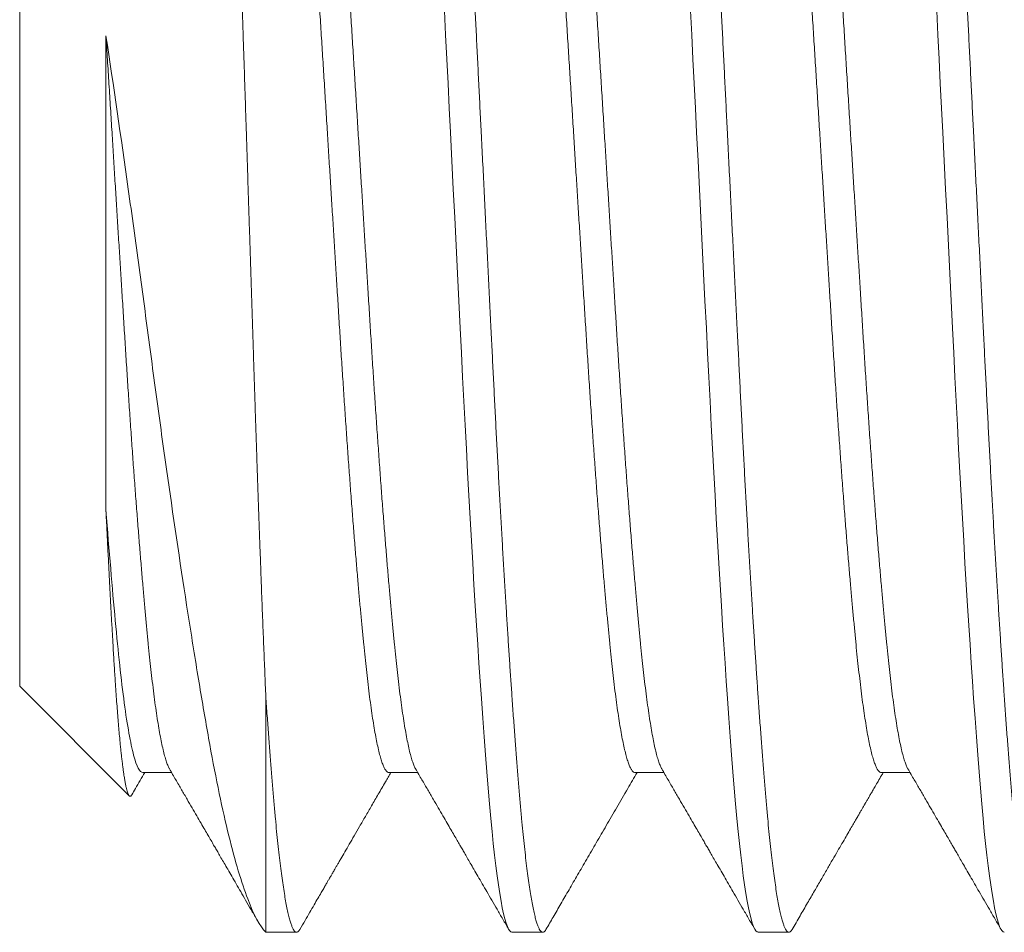
# Model space of a CAD drawing. Extents: x -23 to 141, y -87 to 26.
# Drawn here: x 27 to 27, y -67 to -66 of the extents above; entities that cross this region are included whole.
import ezdxf

# ---------------------------------------------------------------- set-up
doc = ezdxf.new("R2010")
doc.units = 0
doc.header["$LTSCALE"] = 0.5
doc.header["$MEASUREMENT"] = 0
doc.layers.get('0').update_dxf_attribs({"linetype": 'CONTINUOUS', "lineweight": 15})

msp = doc.modelspace()

# ---------------------------------------------------------------- linework, layer by layer
for p, q in [((26.82282, -66.58814), (26.82282, -66.24198)), ((26.82282, -66.58814), (26.85707, -66.62238)), ((26.86129, -66.6151), (26.87028, -66.6151)), ((26.93821, -66.6151), (26.9472, -66.6151)), ((27.01513, -66.6151), (27.02412, -66.6151)), ((27.09205, -66.6151), (27.10105, -66.6151)), ((26.89975, -66.66506), (26.90936, -66.66506)), ((26.97667, -66.66506), (26.98629, -66.66506)), ((27.05359, -66.66506), (27.06321, -66.66506))]:
    msp.add_line(p, q)
at = {"color": 8}
msp.add_line((26.89975, -66.59149), (26.89975, -66.66506), dxfattribs=at)
at = {"color": 8, "flags": 128}
for points in [[(26.95554, -66.37695), (26.95592, -66.38451), (26.9563, -66.39211), (26.95668, -66.39974), (26.95706, -66.40739), (26.95744, -66.41506), (26.95788, -66.42392), (26.95832, -66.43277), (26.95876, -66.44159), (26.9592, -66.45036), (26.95963, -66.45906), (26.96006, -66.46768), (26.96048, -66.4762), (26.96087, -66.48392), (26.96125, -66.49153), (26.96162, -66.49905), (26.96201, -66.50653), (26.9624, -66.51394), (26.96279, -66.52128), (26.96318, -66.52853), (26.96358, -66.53567), (26.96398, -66.54271), (26.96439, -66.54962), (26.96479, -66.5564), (26.96519, -66.56303), (26.96558, -66.56914), (26.96596, -66.57509), (26.96634, -66.5809), (26.96672, -66.58654), (26.96709, -66.59201), (26.96752, -66.59811), (26.96795, -66.60397), (26.96837, -66.60958), (26.96879, -66.61492), (26.9692, -66.62001), (26.96961, -66.62486), (26.97004, -66.62949), (26.97043, -66.63351), (26.97082, -66.63732), (26.97122, -66.6409), (26.97162, -66.64426), (26.97203, -66.64738), (26.97243, -66.65026), (26.97283, -66.65289), (26.97324, -66.65527), (26.97364, -66.65739), (26.97405, -66.65926), (26.97445, -66.66086), (26.97485, -66.66221), (26.97522, -66.66324), (26.97559, -66.66404), (26.97595, -66.66461), (26.97631, -66.66495), (26.97667, -66.66506), (26.97667, -66.66506)], [(27.03247, -66.37695), (27.03284, -66.38451), (27.03322, -66.39211), (27.0336, -66.39974), (27.03398, -66.40739), (27.03436, -66.41506), (27.0348, -66.42392), (27.03524, -66.43277), (27.03568, -66.44159), (27.03612, -66.45036), (27.03655, -66.45906), (27.03698, -66.46768), (27.03741, -66.4762), (27.03779, -66.48392), (27.03817, -66.49153), (27.03855, -66.49905), (27.03893, -66.50653), (27.03932, -66.51394), (27.03971, -66.52128), (27.04011, -66.52853), (27.0405, -66.53567), (27.04091, -66.54271), (27.04131, -66.54962), (27.04171, -66.5564), (27.04212, -66.56303), (27.0425, -66.56914), (27.04288, -66.57509), (27.04326, -66.5809), (27.04364, -66.58654), (27.04401, -66.59201), (27.04445, -66.59811), (27.04487, -66.60397), (27.04529, -66.60958), (27.04571, -66.61492), (27.04612, -66.62001), (27.04654, -66.62486), (27.04696, -66.62949), (27.04735, -66.63351), (27.04775, -66.63732), (27.04815, -66.6409), (27.04855, -66.64426), (27.04895, -66.64738), (27.04935, -66.65026), (27.04976, -66.65289), (27.05016, -66.65527), (27.05057, -66.65739), (27.05097, -66.65926), (27.05137, -66.66086), (27.05177, -66.66221), (27.05214, -66.66324), (27.05251, -66.66404), (27.05288, -66.66461), (27.05324, -66.66495), (27.05359, -66.66506), (27.05359, -66.66506)], [(27.10939, -66.37695), (27.10976, -66.38451), (27.11014, -66.39211), (27.11052, -66.39974), (27.1109, -66.40739), (27.11129, -66.41506), (27.11173, -66.42392), (27.11217, -66.43277), (27.11261, -66.44159), (27.11304, -66.45036), (27.11348, -66.45906), (27.11391, -66.46768), (27.11433, -66.4762), (27.11471, -66.48392), (27.11509, -66.49153), (27.11547, -66.49905), (27.11585, -66.50653), (27.11624, -66.51394), (27.11663, -66.52128), (27.11703, -66.52853), (27.11743, -66.53567), (27.11783, -66.54271), (27.11823, -66.54962), (27.11864, -66.5564), (27.11904, -66.56303), (27.11942, -66.56914), (27.1198, -66.57509), (27.12018, -66.5809), (27.12056, -66.58654), (27.12094, -66.59201), (27.12137, -66.59811), (27.1218, -66.60397), (27.12222, -66.60958), (27.12263, -66.61492), (27.12304, -66.62001), (27.12346, -66.62486), (27.12388, -66.62949), (27.12427, -66.63351), (27.12467, -66.63732), (27.12507, -66.6409), (27.12547, -66.64426), (27.12587, -66.64738), (27.12628, -66.65026), (27.12668, -66.65289), (27.12709, -66.65527), (27.12749, -66.65739), (27.12789, -66.65926), (27.12829, -66.66086), (27.12869, -66.66221), (27.12906, -66.66324), (27.12943, -66.66404), (27.1298, -66.66461), (27.13016, -66.66495), (27.13052, -66.66506), (27.13052, -66.66506)]]:
    msp.add_lwpolyline(points, dxfattribs=at)
at = {"color": 8}
for points, knots in [([(26.94782, -66.16506), (26.94796, -66.16509), (26.94824, -66.16515), (26.94866, -66.16562), (26.94908, -66.16637), (26.94951, -66.16745), (26.94994, -66.16883), (26.95038, -66.17052), (26.95081, -66.17246), (26.95122, -66.17463), (26.95163, -66.17699), (26.95203, -66.1796), (26.95244, -66.18246), (26.95284, -66.18556), (26.95324, -66.1889), (26.95364, -66.19247), (26.95404, -66.19626), (26.95443, -66.20027), (26.95481, -66.20448), (26.9552, -66.20889), (26.95557, -66.21341), (26.95593, -66.21804), (26.95629, -66.22277), (26.95666, -66.22769), (26.95703, -66.23279), (26.95742, -66.23836), (26.95784, -66.24442), (26.95828, -66.25099), (26.95872, -66.25778), (26.95916, -66.26477), (26.9596, -66.27195), (26.96004, -66.27931), (26.96047, -66.28662), (26.96088, -66.29386), (26.96128, -66.301), (26.96168, -66.30824), (26.96207, -66.31557), (26.96246, -66.32298), (26.96284, -66.33045), (26.96322, -66.33799), (26.9636, -66.3456), (26.96398, -66.35331), (26.96437, -66.36111), (26.96476, -66.369), (26.96515, -66.3768), (26.96553, -66.38451), (26.96591, -66.39211), (26.96629, -66.39974), (26.96667, -66.40739), (26.96707, -66.41546), (26.9675, -66.42392), (26.96794, -66.43277), (26.96838, -66.44159), (26.96881, -66.45036), (26.96925, -66.45906), (26.96967, -66.46768), (26.97009, -66.47597), (26.97048, -66.48392), (26.97086, -66.49154), (26.97124, -66.49908), (26.97162, -66.50656), (26.97201, -66.51397), (26.9724, -66.5213), (26.9728, -66.52855), (26.9732, -66.5357), (26.9736, -66.54274), (26.974, -66.54965), (26.97441, -66.55642), (26.9748, -66.56293), (26.97519, -66.56916), (26.97557, -66.57512), (26.97595, -66.58092), (26.97633, -66.58656), (26.97673, -66.59232), (26.97714, -66.59814), (26.97756, -66.604), (26.97799, -66.60961), (26.9784, -66.61496), (26.97881, -66.62005), (26.97923, -66.62491), (26.97964, -66.62941), (26.98004, -66.63355), (26.98044, -66.63736), (26.98084, -66.64094), (26.98124, -66.6443), (26.98164, -66.64742), (26.98205, -66.6503), (26.98245, -66.65293), (26.98285, -66.65531), (26.98326, -66.65743), (26.98366, -66.6593), (26.98406, -66.66091), (26.98445, -66.66223), (26.98483, -66.66328), (26.9852, -66.66408), (26.98557, -66.66464), (26.98593, -66.66498), (26.9863, -66.6651), (26.9867, -66.66495), (26.98703, -66.66463), (26.98723, -66.66425), (26.98729, -66.66414)], [0, 0, 0, 0, 0.010758, 0.021569, 0.032427, 0.043326, 0.054258, 0.065217, 0.076196, 0.086273, 0.096355, 0.106438, 0.116516, 0.126584, 0.136637, 0.146668, 0.156674, 0.166649, 0.176588, 0.186486, 0.19634, 0.205642, 0.214983, 0.22436, 0.233769, 0.243204, 0.25415, 0.265119, 0.276106, 0.287102, 0.298102, 0.309098, 0.320084, 0.330138, 0.340173, 0.350183, 0.360162, 0.370106, 0.380009, 0.389868, 0.399729, 0.409635, 0.41958, 0.429561, 0.439572, 0.449034, 0.458514, 0.468007, 0.477509, 0.487016, 0.498015, 0.509007, 0.519985, 0.530943, 0.541873, 0.552768, 0.563623, 0.573532, 0.583397, 0.593252, 0.603152, 0.613093, 0.62307, 0.633077, 0.64311, 0.653164, 0.663232, 0.673311, 0.683394, 0.6929, 0.702401, 0.711892, 0.721369, 0.730828, 0.741743, 0.75262, 0.763454, 0.774238, 0.784982, 0.795769, 0.806606, 0.816579, 0.826582, 0.836612, 0.846663, 0.85673, 0.866808, 0.87689, 0.886973, 0.89705, 0.907116, 0.917167, 0.927195, 0.936627, 0.94603, 0.955402, 0.964737, 0.974032, 0.98479, 0.995602, 1, 1, 1, 1]), ([(27.02475, -66.16506), (27.02488, -66.16509), (27.02516, -66.16515), (27.02558, -66.16562), (27.026, -66.16637), (27.02643, -66.16745), (27.02687, -66.16883), (27.0273, -66.17052), (27.02773, -66.17246), (27.02815, -66.17463), (27.02855, -66.17699), (27.02896, -66.1796), (27.02936, -66.18246), (27.02976, -66.18556), (27.03016, -66.1889), (27.03056, -66.19247), (27.03096, -66.19626), (27.03135, -66.20027), (27.03174, -66.20448), (27.03212, -66.20889), (27.03249, -66.21341), (27.03286, -66.21804), (27.03322, -66.22277), (27.03358, -66.22769), (27.03395, -66.23279), (27.03435, -66.23836), (27.03476, -66.24442), (27.0352, -66.25099), (27.03564, -66.25778), (27.03608, -66.26477), (27.03652, -66.27195), (27.03696, -66.27931), (27.03739, -66.28662), (27.0378, -66.29386), (27.0382, -66.301), (27.0386, -66.30824), (27.03899, -66.31557), (27.03938, -66.32298), (27.03976, -66.33045), (27.04014, -66.33799), (27.04052, -66.3456), (27.0409, -66.35331), (27.04129, -66.36111), (27.04168, -66.369), (27.04207, -66.3768), (27.04246, -66.38451), (27.04284, -66.39211), (27.04322, -66.39974), (27.0436, -66.40739), (27.044, -66.41546), (27.04442, -66.42392), (27.04486, -66.43277), (27.0453, -66.44159), (27.04574, -66.45036), (27.04617, -66.45906), (27.0466, -66.46768), (27.04701, -66.47597), (27.04741, -66.48392), (27.04779, -66.49154), (27.04816, -66.49908), (27.04855, -66.50656), (27.04893, -66.51397), (27.04933, -66.5213), (27.04972, -66.52855), (27.05012, -66.5357), (27.05052, -66.54274), (27.05092, -66.54965), (27.05133, -66.55642), (27.05173, -66.56293), (27.05211, -66.56916), (27.0525, -66.57512), (27.05288, -66.58092), (27.05325, -66.58656), (27.05365, -66.59232), (27.05406, -66.59814), (27.05449, -66.604), (27.05491, -66.60961), (27.05533, -66.61496), (27.05574, -66.62005), (27.05615, -66.62491), (27.05656, -66.62941), (27.05697, -66.63355), (27.05736, -66.63736), (27.05776, -66.64094), (27.05816, -66.6443), (27.05856, -66.64742), (27.05897, -66.6503), (27.05937, -66.65293), (27.05978, -66.65531), (27.06018, -66.65743), (27.06058, -66.6593), (27.06099, -66.66091), (27.06138, -66.66223), (27.06176, -66.66328), (27.06213, -66.66408), (27.06249, -66.66464), (27.06285, -66.66498), (27.06323, -66.6651), (27.06362, -66.66495), (27.06396, -66.66463), (27.06416, -66.66425), (27.06421, -66.66415)], [0, 0, 0, 0, 0.010758, 0.02157, 0.032428, 0.043326, 0.054258, 0.065217, 0.076197, 0.086273, 0.096356, 0.106439, 0.116517, 0.126585, 0.136638, 0.14667, 0.156676, 0.166651, 0.17659, 0.186488, 0.196341, 0.205643, 0.214985, 0.224362, 0.233771, 0.243206, 0.254152, 0.265121, 0.276108, 0.287104, 0.298104, 0.309101, 0.320086, 0.330141, 0.340176, 0.350186, 0.360165, 0.370109, 0.380012, 0.389871, 0.399732, 0.409638, 0.419584, 0.429565, 0.439576, 0.449038, 0.458518, 0.468011, 0.477513, 0.48702, 0.498019, 0.509011, 0.519989, 0.530947, 0.541877, 0.552773, 0.563627, 0.573537, 0.583401, 0.593257, 0.603157, 0.613098, 0.623075, 0.633082, 0.643115, 0.653169, 0.663237, 0.673316, 0.683399, 0.692905, 0.702406, 0.711898, 0.721375, 0.730834, 0.741748, 0.752626, 0.76346, 0.774244, 0.784988, 0.795775, 0.806613, 0.816585, 0.826589, 0.836619, 0.84667, 0.856737, 0.866815, 0.876897, 0.88698, 0.897057, 0.907124, 0.917174, 0.927203, 0.936634, 0.946038, 0.955409, 0.964745, 0.97404, 0.984798, 0.995609, 1, 1, 1, 1]), ([(27.10167, -66.16506), (27.10181, -66.16509), (27.10208, -66.16515), (27.1025, -66.16562), (27.10293, -66.16637), (27.10336, -66.16745), (27.10379, -66.16883), (27.10423, -66.17052), (27.10465, -66.17246), (27.10507, -66.17463), (27.10547, -66.17699), (27.10588, -66.1796), (27.10628, -66.18246), (27.10669, -66.18556), (27.10709, -66.1889), (27.10749, -66.19247), (27.10788, -66.19626), (27.10827, -66.20027), (27.10866, -66.20448), (27.10904, -66.20889), (27.10941, -66.21341), (27.10978, -66.21804), (27.11014, -66.22277), (27.11051, -66.22769), (27.11088, -66.23279), (27.11127, -66.23836), (27.11168, -66.24442), (27.11212, -66.25099), (27.11256, -66.25778), (27.113, -66.26477), (27.11345, -66.27195), (27.11389, -66.27931), (27.11431, -66.28662), (27.11473, -66.29386), (27.11513, -66.301), (27.11552, -66.30824), (27.11591, -66.31557), (27.1163, -66.32298), (27.11669, -66.33045), (27.11706, -66.33799), (27.11744, -66.3456), (27.11783, -66.35331), (27.11822, -66.36111), (27.11861, -66.369), (27.119, -66.3768), (27.11938, -66.38451), (27.11976, -66.39211), (27.12014, -66.39974), (27.12052, -66.40739), (27.12092, -66.41546), (27.12134, -66.42392), (27.12178, -66.43277), (27.12222, -66.44159), (27.12266, -66.45036), (27.12309, -66.45906), (27.12352, -66.46768), (27.12393, -66.47597), (27.12433, -66.48392), (27.12471, -66.49154), (27.12509, -66.49908), (27.12547, -66.50656), (27.12586, -66.51397), (27.12625, -66.5213), (27.12664, -66.52855), (27.12704, -66.5357), (27.12744, -66.54274), (27.12785, -66.54965), (27.12825, -66.55642), (27.12865, -66.56293), (27.12904, -66.56916), (27.12942, -66.57512), (27.1298, -66.58092), (27.13018, -66.58656), (27.13057, -66.59232), (27.13098, -66.59814), (27.13141, -66.604), (27.13183, -66.60961), (27.13225, -66.61496), (27.13266, -66.62005), (27.13308, -66.62491), (27.13349, -66.62941), (27.13389, -66.63355), (27.13429, -66.63736), (27.13468, -66.64094), (27.13508, -66.6443), (27.13549, -66.64742), (27.13589, -66.6503), (27.1363, -66.65293), (27.1367, -66.65531), (27.1371, -66.65743), (27.13751, -66.6593), (27.13791, -66.66091), (27.1383, -66.66223), (27.13868, -66.66328), (27.13905, -66.66408), (27.13941, -66.66464), (27.13978, -66.66498), (27.14015, -66.6651), (27.14054, -66.66495), (27.14088, -66.66463), (27.14108, -66.66425), (27.14114, -66.66414)], [0, 0, 0, 0, 0.010758, 0.021569, 0.032427, 0.043326, 0.054258, 0.065217, 0.076196, 0.086273, 0.096355, 0.106438, 0.116516, 0.126584, 0.136636, 0.146668, 0.156674, 0.166649, 0.176588, 0.186486, 0.196339, 0.205641, 0.214982, 0.224359, 0.233768, 0.243204, 0.254149, 0.265118, 0.276105, 0.287101, 0.298101, 0.309097, 0.320083, 0.330137, 0.340172, 0.350182, 0.360161, 0.370105, 0.380008, 0.389867, 0.399728, 0.409633, 0.419579, 0.42956, 0.439571, 0.449033, 0.458513, 0.468006, 0.477508, 0.487015, 0.498014, 0.509005, 0.519984, 0.530941, 0.541871, 0.552766, 0.563621, 0.57353, 0.583395, 0.59325, 0.60315, 0.613091, 0.623068, 0.633075, 0.643108, 0.653162, 0.66323, 0.673309, 0.683392, 0.692898, 0.702399, 0.71189, 0.721367, 0.730826, 0.74174, 0.752618, 0.763452, 0.774235, 0.784979, 0.795767, 0.806604, 0.816576, 0.82658, 0.83661, 0.846661, 0.856728, 0.866805, 0.876888, 0.88697, 0.897047, 0.907114, 0.917164, 0.927192, 0.936624, 0.946027, 0.955399, 0.964734, 0.974029, 0.984787, 0.995599, 1, 1, 1, 1]), ([(26.89975, -66.59149), (26.89969, -66.59023), (26.89959, -66.58771), (26.89942, -66.58383), (26.89926, -66.57989), (26.8991, -66.57586), (26.89894, -66.57176), (26.89877, -66.56758), (26.89861, -66.56333), (26.89844, -66.559), (26.89827, -66.55458), (26.89811, -66.55009), (26.89794, -66.54554), (26.89777, -66.54091), (26.8976, -66.53622), (26.89743, -66.53146), (26.89727, -66.52665), (26.8971, -66.52184), (26.89694, -66.51705), (26.89678, -66.51227), (26.89662, -66.50744), (26.89646, -66.50257), (26.8963, -66.49764), (26.89614, -66.49267), (26.89598, -66.48766), (26.89582, -66.4826), (26.89565, -66.47749), (26.89549, -66.47232), (26.89532, -66.46714), (26.89516, -66.46191), (26.89499, -66.45665), (26.89482, -66.45135), (26.89465, -66.44604), (26.89447, -66.44037), (26.89427, -66.43434), (26.89407, -66.42796), (26.89386, -66.42156), (26.89364, -66.41471), (26.8934, -66.40741), (26.89315, -66.39966), (26.8929, -66.39193), (26.89266, -66.38462), (26.89244, -66.37775), (26.89223, -66.37131), (26.89202, -66.36491), (26.89181, -66.35862), (26.89161, -66.35245), (26.89141, -66.34641), (26.89121, -66.34041), (26.891, -66.33404), (26.89077, -66.32733), (26.89053, -66.32028), (26.89028, -66.31334), (26.89004, -66.30685), (26.88982, -66.30083), (26.8896, -66.29525), (26.88939, -66.28975), (26.88918, -66.28443), (26.88897, -66.27928), (26.88876, -66.27431), (26.88856, -66.26943), (26.88834, -66.26432), (26.8881, -66.259), (26.88785, -66.25351), (26.8876, -66.24819), (26.88737, -66.2433), (26.88714, -66.23883), (26.88694, -66.23476), (26.88673, -66.23081), (26.88653, -66.22704), (26.88633, -66.22345), (26.88613, -66.22004), (26.88593, -66.21676), (26.88571, -66.21339), (26.88548, -66.20999), (26.88523, -66.20658), (26.88498, -66.20339), (26.88474, -66.20058), (26.88452, -66.19811), (26.8843, -66.19595), (26.88409, -66.19395), (26.88387, -66.19214), (26.88366, -66.19053), (26.88346, -66.18909), (26.88325, -66.18781), (26.88303, -66.1866), (26.8828, -66.18551), (26.88255, -66.18458), (26.8823, -66.18389), (26.88207, -66.18345), (26.88185, -66.18324), (26.88165, -66.18319), (26.88152, -66.1833), (26.88146, -66.18335)], [0, 0, 0, 0, 0.0090826, 0.0181652, 0.0272634, 0.0363617, 0.0455329, 0.0547041, 0.0638914, 0.0730787, 0.082382, 0.0916853, 0.1010054, 0.1103255, 0.1197216, 0.1291177, 0.1385312, 0.1479446, 0.1570272, 0.1661099, 0.1752081, 0.1843064, 0.1934786, 0.2026508, 0.2118393, 0.2210278, 0.2303352, 0.2396426, 0.2489675, 0.2582923, 0.2676956, 0.2770989, 0.2865203, 0.2959416, 0.3071937, 0.3184457, 0.3297288, 0.3410118, 0.3546908, 0.3683698, 0.3821046, 0.3958394, 0.4074045, 0.4189696, 0.4305684, 0.4421672, 0.4533322, 0.4644972, 0.4756926, 0.486888, 0.5004627, 0.5140373, 0.5276688, 0.5413002, 0.5527805, 0.5642609, 0.5757755, 0.5872901, 0.5982835, 0.6092769, 0.6203003, 0.6313237, 0.6446871, 0.6580506, 0.6714681, 0.6848857, 0.696183, 0.7074803, 0.7188102, 0.7301401, 0.7410827, 0.7520252, 0.7629983, 0.7739715, 0.787278, 0.8005846, 0.8139469, 0.8273092, 0.8385635, 0.8498179, 0.8611059, 0.8723939, 0.8831285, 0.893863, 0.9046268, 0.9153906, 0.9284384, 0.9414862, 0.9545865, 0.9676868, 0.9787163, 0.9897457, 1, 1, 1, 1]), ([(26.90936, -66.21502), (26.90936, -66.21502), (26.9095, -66.21498), (26.90978, -66.21512), (26.91019, -66.21546), (26.91062, -66.21608), (26.91105, -66.21693), (26.91148, -66.21804), (26.91192, -66.21939), (26.91237, -66.22105), (26.91284, -66.22303), (26.91333, -66.22537), (26.91381, -66.22799), (26.9143, -66.2309), (26.91478, -66.23409), (26.91526, -66.23753), (26.91573, -66.24124), (26.9162, -66.24518), (26.91666, -66.24936), (26.91711, -66.25375), (26.91756, -66.25833), (26.91802, -66.26313), (26.91848, -66.26817), (26.91893, -66.27331), (26.91938, -66.27852), (26.91981, -66.28378), (26.92025, -66.28921), (26.9207, -66.29481), (26.92114, -66.30055), (26.92158, -66.30644), (26.92203, -66.31266), (26.9225, -66.31921), (26.92298, -66.3261), (26.92345, -66.33309), (26.92392, -66.34018), (26.92438, -66.34735), (26.92483, -66.3546), (26.92529, -66.36194), (26.92575, -66.36939), (26.92622, -66.37694), (26.92669, -66.38452), (26.92717, -66.39213), (26.92764, -66.39975), (26.92812, -66.40739), (26.92858, -66.41487), (26.92903, -66.42215), (26.92948, -66.42923), (26.92991, -66.43629), (26.93035, -66.4433), (26.93078, -66.45027), (26.93121, -66.45716), (26.93165, -66.46421), (26.9321, -66.47138), (26.93255, -66.47868), (26.93301, -66.48589), (26.93347, -66.49303), (26.93394, -66.50008), (26.93442, -66.50703), (26.9349, -66.51386), (26.93538, -66.52056), (26.93586, -66.52711), (26.93635, -66.53345), (26.93683, -66.53957), (26.9373, -66.54548), (26.93777, -66.55118), (26.93823, -66.55654), (26.93868, -66.56155), (26.9391, -66.56624), (26.93952, -66.57073), (26.93994, -66.57501), (26.94035, -66.57909), (26.94077, -66.58297), (26.94121, -66.5868), (26.94166, -66.59052), (26.94214, -66.59412), (26.94262, -66.59745), (26.9431, -66.60051), (26.94358, -66.6033), (26.94407, -66.6058), (26.94455, -66.60801), (26.94504, -66.60993), (26.94552, -66.61155), (26.946, -66.61284), (26.94634, -66.61364), (26.94653, -66.61392), (26.94656, -66.61397)], [0, 0, 0, 0, 0.000014, 0.011441, 0.022924, 0.034457, 0.046032, 0.057644, 0.069284, 0.080947, 0.093791, 0.106643, 0.119492, 0.132329, 0.145144, 0.157927, 0.170669, 0.18336, 0.195992, 0.208556, 0.220912, 0.233333, 0.245809, 0.258332, 0.269958, 0.281609, 0.293279, 0.304959, 0.316643, 0.328323, 0.339991, 0.352805, 0.365586, 0.378325, 0.391013, 0.403641, 0.416202, 0.428788, 0.441439, 0.454148, 0.466904, 0.479469, 0.492063, 0.504675, 0.517296, 0.528979, 0.540655, 0.552315, 0.563954, 0.575563, 0.587136, 0.598666, 0.61129, 0.623849, 0.636438, 0.649093, 0.661805, 0.674563, 0.68736, 0.700184, 0.713027, 0.725878, 0.738499, 0.751109, 0.763699, 0.776261, 0.787854, 0.799407, 0.810914, 0.822368, 0.83378, 0.845237, 0.856748, 0.869462, 0.882223, 0.895021, 0.907847, 0.920691, 0.933542, 0.946392, 0.95923, 0.972046, 0.984832, 0.997349, 1, 1, 1, 1]), ([(26.98629, -66.21502), (26.98642, -66.21504), (26.9867, -66.21509), (26.98712, -66.21547), (26.98754, -66.21607), (26.98797, -66.21693), (26.98841, -66.21804), (26.98884, -66.21939), (26.9893, -66.22105), (26.98977, -66.22303), (26.99025, -66.22537), (26.99074, -66.22799), (26.99122, -66.2309), (26.9917, -66.23409), (26.99218, -66.23753), (26.99265, -66.24124), (26.99312, -66.24518), (26.99358, -66.24936), (26.99403, -66.25375), (26.99448, -66.25833), (26.99494, -66.26313), (26.9954, -66.26817), (26.99585, -66.27331), (26.9963, -66.27852), (26.99674, -66.28378), (26.99718, -66.28921), (26.99762, -66.29481), (26.99806, -66.30055), (26.9985, -66.30644), (26.99896, -66.31266), (26.99942, -66.31921), (26.9999, -66.3261), (27.00037, -66.33309), (27.00084, -66.34018), (27.0013, -66.34735), (27.00176, -66.3546), (27.00221, -66.36194), (27.00267, -66.36939), (27.00314, -66.37694), (27.00362, -66.38452), (27.00409, -66.39213), (27.00456, -66.39975), (27.00504, -66.40739), (27.0055, -66.41487), (27.00596, -66.42215), (27.0064, -66.42923), (27.00684, -66.43629), (27.00727, -66.4433), (27.00771, -66.45027), (27.00814, -66.45716), (27.00857, -66.46421), (27.00902, -66.47138), (27.00947, -66.47868), (27.00993, -66.48589), (27.01039, -66.49303), (27.01086, -66.50008), (27.01134, -66.50703), (27.01182, -66.51386), (27.0123, -66.52056), (27.01279, -66.52711), (27.01327, -66.53345), (27.01375, -66.53957), (27.01422, -66.54548), (27.0147, -66.55118), (27.01516, -66.55654), (27.0156, -66.56155), (27.01603, -66.56624), (27.01645, -66.57073), (27.01686, -66.57501), (27.01728, -66.57909), (27.01769, -66.58297), (27.01813, -66.5868), (27.01858, -66.59052), (27.01906, -66.59412), (27.01954, -66.59745), (27.02002, -66.60051), (27.02051, -66.6033), (27.02099, -66.6058), (27.02148, -66.60801), (27.02196, -66.60993), (27.02244, -66.61155), (27.02292, -66.61284), (27.02327, -66.61364), (27.02345, -66.61392), (27.02348, -66.61397)], [0, 0, 0, 0, 0.011416, 0.022899, 0.034432, 0.046008, 0.05762, 0.069261, 0.080924, 0.093768, 0.10662, 0.11947, 0.132307, 0.145122, 0.157906, 0.170648, 0.18334, 0.195972, 0.208536, 0.220893, 0.233313, 0.24579, 0.258313, 0.26994, 0.281591, 0.293261, 0.304942, 0.316626, 0.328306, 0.339975, 0.352789, 0.36557, 0.37831, 0.390998, 0.403626, 0.416188, 0.428774, 0.441425, 0.454134, 0.46689, 0.479456, 0.49205, 0.504662, 0.517284, 0.528967, 0.540643, 0.552304, 0.563943, 0.575553, 0.587126, 0.598656, 0.61128, 0.623839, 0.636429, 0.649085, 0.661796, 0.674555, 0.687352, 0.700177, 0.71302, 0.725871, 0.738492, 0.751103, 0.763694, 0.776255, 0.787849, 0.799403, 0.81091, 0.822364, 0.833776, 0.845234, 0.856744, 0.869459, 0.88222, 0.895019, 0.907845, 0.920689, 0.933541, 0.946391, 0.959229, 0.972046, 0.984832, 0.997349, 1, 1, 1, 1]), ([(27.06321, -66.21502), (27.06335, -66.21504), (27.06362, -66.21509), (27.06404, -66.21547), (27.06447, -66.21607), (27.0649, -66.21693), (27.06533, -66.21804), (27.06577, -66.21939), (27.06622, -66.22105), (27.06669, -66.22303), (27.06717, -66.22537), (27.06766, -66.22799), (27.06814, -66.2309), (27.06863, -66.23409), (27.0691, -66.23753), (27.06958, -66.24124), (27.07004, -66.24518), (27.07051, -66.24936), (27.07096, -66.25375), (27.07141, -66.25833), (27.07186, -66.26313), (27.07232, -66.26817), (27.07278, -66.27331), (27.07322, -66.27852), (27.07366, -66.28378), (27.0741, -66.28921), (27.07454, -66.29481), (27.07498, -66.30055), (27.07542, -66.30644), (27.07588, -66.31266), (27.07635, -66.31921), (27.07682, -66.3261), (27.0773, -66.33309), (27.07776, -66.34018), (27.07823, -66.34735), (27.07868, -66.3546), (27.07913, -66.36194), (27.0796, -66.36939), (27.08007, -66.37694), (27.08054, -66.38452), (27.08101, -66.39213), (27.08149, -66.39975), (27.08196, -66.40739), (27.08243, -66.41487), (27.08288, -66.42215), (27.08332, -66.42923), (27.08376, -66.43629), (27.0842, -66.4433), (27.08463, -66.45027), (27.08506, -66.45716), (27.0855, -66.46421), (27.08594, -66.47138), (27.0864, -66.47868), (27.08685, -66.48589), (27.08732, -66.49303), (27.08779, -66.50008), (27.08826, -66.50703), (27.08874, -66.51386), (27.08922, -66.52056), (27.08971, -66.52711), (27.09019, -66.53345), (27.09067, -66.53957), (27.09115, -66.54548), (27.09162, -66.55118), (27.09208, -66.55654), (27.09252, -66.56155), (27.09295, -66.56624), (27.09337, -66.57073), (27.09379, -66.57501), (27.0942, -66.57909), (27.09461, -66.58297), (27.09505, -66.5868), (27.09551, -66.59052), (27.09598, -66.59412), (27.09646, -66.59745), (27.09695, -66.60051), (27.09743, -66.6033), (27.09792, -66.6058), (27.0984, -66.60801), (27.09889, -66.60993), (27.09937, -66.61155), (27.09984, -66.61284), (27.10019, -66.61364), (27.10038, -66.61392), (27.10041, -66.61397)], [0, 0, 0, 0, 0.011409, 0.022892, 0.034425, 0.046001, 0.057613, 0.069254, 0.080917, 0.093761, 0.106614, 0.119463, 0.132301, 0.145116, 0.1579, 0.170642, 0.183334, 0.195966, 0.20853, 0.220887, 0.233308, 0.245784, 0.258308, 0.269934, 0.281586, 0.293256, 0.304937, 0.316621, 0.328301, 0.33997, 0.352784, 0.365565, 0.378305, 0.390993, 0.403622, 0.416183, 0.428769, 0.441421, 0.45413, 0.466887, 0.479453, 0.492046, 0.504659, 0.517281, 0.528964, 0.54064, 0.552301, 0.56394, 0.57555, 0.587123, 0.598653, 0.611277, 0.623837, 0.636427, 0.649082, 0.661794, 0.674553, 0.68735, 0.700175, 0.713018, 0.72587, 0.738491, 0.751101, 0.763692, 0.776254, 0.787847, 0.799401, 0.810908, 0.822362, 0.833775, 0.845232, 0.856743, 0.869458, 0.88222, 0.895018, 0.907844, 0.920688, 0.93354, 0.94639, 0.959229, 0.972046, 0.984832, 0.997349, 1, 1, 1, 1]), ([(26.90101, -66.21612), (26.90115, -66.21639), (26.90144, -66.21692), (26.90187, -66.21804), (26.9023, -66.21939), (26.90276, -66.22105), (26.90323, -66.22303), (26.90371, -66.22537), (26.9042, -66.22799), (26.90468, -66.2309), (26.90516, -66.23409), (26.90564, -66.23753), (26.90612, -66.24124), (26.90658, -66.24518), (26.90704, -66.24936), (26.9075, -66.25375), (26.90795, -66.25833), (26.9084, -66.26313), (26.90886, -66.26817), (26.90932, -66.27331), (26.90976, -66.27852), (26.9102, -66.28378), (26.91064, -66.28921), (26.91108, -66.29481), (26.91152, -66.30055), (26.91196, -66.30644), (26.91242, -66.31266), (26.91288, -66.31921), (26.91336, -66.3261), (26.91384, -66.33309), (26.9143, -66.34018), (26.91476, -66.34735), (26.91522, -66.3546), (26.91567, -66.36194), (26.91614, -66.36939), (26.91661, -66.37694), (26.91708, -66.38452), (26.91755, -66.39213), (26.91803, -66.39975), (26.9185, -66.40739), (26.91897, -66.41487), (26.91942, -66.42215), (26.91986, -66.42923), (26.9203, -66.43629), (26.92074, -66.4433), (26.92117, -66.45027), (26.9216, -66.45716), (26.92204, -66.46421), (26.92248, -66.47138), (26.92294, -66.47868), (26.92339, -66.48589), (26.92386, -66.49303), (26.92433, -66.50008), (26.9248, -66.50703), (26.92528, -66.51386), (26.92576, -66.52056), (26.92625, -66.52711), (26.92673, -66.53345), (26.92721, -66.53957), (26.92769, -66.54548), (26.92816, -66.55118), (26.92862, -66.55654), (26.92906, -66.56155), (26.92949, -66.56624), (26.92991, -66.57073), (26.93033, -66.57501), (26.93074, -66.57909), (26.93115, -66.58297), (26.93159, -66.5868), (26.93205, -66.59052), (26.93252, -66.59412), (26.933, -66.59745), (26.93348, -66.60051), (26.93397, -66.6033), (26.93445, -66.6058), (26.93494, -66.60801), (26.93542, -66.60993), (26.93591, -66.61155), (26.93638, -66.61286), (26.93685, -66.61386), (26.93731, -66.61458), (26.93776, -66.61498), (26.93806, -66.61514), (26.93821, -66.6151), (26.93821, -66.6151)], [0, 0, 0, 0, 0.011446, 0.023058, 0.034698, 0.04636, 0.059205, 0.072057, 0.084906, 0.097743, 0.110558, 0.123341, 0.136083, 0.148775, 0.161406, 0.173971, 0.186327, 0.198748, 0.211224, 0.223747, 0.235373, 0.247025, 0.258694, 0.270375, 0.282059, 0.293739, 0.305407, 0.318221, 0.331002, 0.343741, 0.356429, 0.369057, 0.381619, 0.394204, 0.406856, 0.419564, 0.432321, 0.444886, 0.45748, 0.470092, 0.482713, 0.494396, 0.506072, 0.517733, 0.529372, 0.540981, 0.552554, 0.564084, 0.576708, 0.589267, 0.601856, 0.614512, 0.627223, 0.639982, 0.652778, 0.665603, 0.678446, 0.691297, 0.703918, 0.716528, 0.729118, 0.74168, 0.753273, 0.764827, 0.776334, 0.787787, 0.799199, 0.810657, 0.822168, 0.834882, 0.847643, 0.860441, 0.873267, 0.886111, 0.898963, 0.911812, 0.924651, 0.937467, 0.950253, 0.96277, 0.975239, 0.987652, 0.999999, 1, 1, 1, 1]), ([(26.97793, -66.21612), (26.97807, -66.21639), (26.97836, -66.21692), (26.97879, -66.21804), (26.97923, -66.21939), (26.97968, -66.22105), (26.98015, -66.22303), (26.98064, -66.22537), (26.98112, -66.22799), (26.98161, -66.2309), (26.98209, -66.23409), (26.98257, -66.23753), (26.98304, -66.24124), (26.98351, -66.24518), (26.98397, -66.24936), (26.98442, -66.25375), (26.98487, -66.25833), (26.98532, -66.26313), (26.98578, -66.26817), (26.98624, -66.27331), (26.98668, -66.27852), (26.98712, -66.28378), (26.98756, -66.28921), (26.988, -66.29481), (26.98845, -66.30055), (26.98889, -66.30644), (26.98934, -66.31266), (26.98981, -66.31921), (26.99029, -66.3261), (26.99076, -66.33309), (26.99123, -66.34018), (26.99169, -66.34735), (26.99214, -66.3546), (26.9926, -66.36194), (26.99306, -66.36939), (26.99353, -66.37694), (26.994, -66.38452), (26.99447, -66.39213), (26.99495, -66.39975), (26.99542, -66.40739), (26.99589, -66.41487), (26.99634, -66.42215), (26.99678, -66.42923), (26.99722, -66.43629), (26.99766, -66.4433), (26.99809, -66.45027), (26.99852, -66.45716), (26.99896, -66.46421), (26.99941, -66.47138), (26.99986, -66.47868), (27.00032, -66.48589), (27.00078, -66.49303), (27.00125, -66.50008), (27.00172, -66.50703), (27.0022, -66.51386), (27.00269, -66.52056), (27.00317, -66.52711), (27.00365, -66.53345), (27.00413, -66.53957), (27.00461, -66.54548), (27.00508, -66.55118), (27.00554, -66.55654), (27.00598, -66.56155), (27.00641, -66.56624), (27.00683, -66.57073), (27.00725, -66.57501), (27.00766, -66.57909), (27.00808, -66.58297), (27.00851, -66.5868), (27.00897, -66.59052), (27.00944, -66.59412), (27.00992, -66.59745), (27.01041, -66.60051), (27.01089, -66.6033), (27.01138, -66.6058), (27.01186, -66.60801), (27.01235, -66.60993), (27.01283, -66.61155), (27.0133, -66.61286), (27.01377, -66.61387), (27.01423, -66.61457), (27.01469, -66.61501), (27.01498, -66.61507), (27.01513, -66.6151)], [0, 0, 0, 0, 0.011438, 0.02305, 0.034691, 0.046354, 0.059198, 0.072051, 0.0849, 0.097738, 0.110553, 0.123337, 0.136079, 0.148771, 0.161403, 0.173967, 0.186324, 0.198745, 0.211222, 0.223745, 0.235372, 0.247023, 0.258693, 0.270374, 0.282058, 0.293739, 0.305408, 0.318221, 0.331003, 0.343743, 0.356431, 0.369059, 0.381621, 0.394207, 0.406859, 0.419568, 0.432324, 0.44489, 0.457484, 0.470097, 0.482719, 0.494402, 0.506078, 0.517739, 0.529378, 0.540988, 0.552561, 0.564091, 0.576715, 0.589275, 0.601865, 0.61452, 0.627232, 0.639991, 0.652788, 0.665613, 0.678456, 0.691308, 0.703929, 0.71654, 0.72913, 0.741692, 0.753286, 0.76484, 0.776347, 0.787801, 0.799213, 0.810671, 0.822182, 0.834897, 0.847658, 0.860457, 0.873283, 0.886127, 0.898979, 0.911829, 0.924668, 0.937485, 0.950271, 0.962788, 0.975258, 0.987671, 1, 1, 1, 1]), ([(27.05486, -66.21612), (27.055, -66.21639), (27.05528, -66.21692), (27.05571, -66.21804), (27.05615, -66.21939), (27.0566, -66.22105), (27.05707, -66.22303), (27.05756, -66.22537), (27.05804, -66.22799), (27.05853, -66.2309), (27.05901, -66.23409), (27.05949, -66.23753), (27.05996, -66.24124), (27.06043, -66.24518), (27.06089, -66.24936), (27.06134, -66.25375), (27.06179, -66.25833), (27.06225, -66.26313), (27.06271, -66.26817), (27.06316, -66.27331), (27.06361, -66.27852), (27.06405, -66.28378), (27.06449, -66.28921), (27.06493, -66.29481), (27.06537, -66.30055), (27.06581, -66.30644), (27.06626, -66.31266), (27.06673, -66.31921), (27.06721, -66.3261), (27.06768, -66.33309), (27.06815, -66.34018), (27.06861, -66.34735), (27.06906, -66.3546), (27.06952, -66.36194), (27.06998, -66.36939), (27.07045, -66.37694), (27.07092, -66.38452), (27.0714, -66.39213), (27.07187, -66.39975), (27.07235, -66.40739), (27.07281, -66.41487), (27.07327, -66.42215), (27.07371, -66.42923), (27.07415, -66.43629), (27.07458, -66.4433), (27.07501, -66.45027), (27.07544, -66.45716), (27.07588, -66.46421), (27.07633, -66.47138), (27.07678, -66.47868), (27.07724, -66.48589), (27.0777, -66.49303), (27.07817, -66.50008), (27.07865, -66.50703), (27.07913, -66.51386), (27.07961, -66.52056), (27.08009, -66.52711), (27.08058, -66.53345), (27.08106, -66.53957), (27.08153, -66.54548), (27.08201, -66.55118), (27.08246, -66.55654), (27.08291, -66.56155), (27.08333, -66.56624), (27.08376, -66.57073), (27.08417, -66.57501), (27.08458, -66.57909), (27.085, -66.58297), (27.08544, -66.5868), (27.08589, -66.59052), (27.08637, -66.59412), (27.08685, -66.59745), (27.08733, -66.60051), (27.08781, -66.6033), (27.0883, -66.6058), (27.08879, -66.60801), (27.08927, -66.60993), (27.08975, -66.61155), (27.09023, -66.61286), (27.09069, -66.61387), (27.09115, -66.61457), (27.09161, -66.61501), (27.09191, -66.61507), (27.09205, -66.6151)], [0, 0, 0, 0, 0.011437, 0.023049, 0.03469, 0.046353, 0.059197, 0.072049, 0.084899, 0.097736, 0.110551, 0.123335, 0.136077, 0.148769, 0.161401, 0.173965, 0.186322, 0.198743, 0.211219, 0.223743, 0.235369, 0.24702, 0.25869, 0.270371, 0.282055, 0.293735, 0.305404, 0.318218, 0.330999, 0.343739, 0.356427, 0.369055, 0.381617, 0.394203, 0.406855, 0.419564, 0.43232, 0.444886, 0.45748, 0.470092, 0.482714, 0.494397, 0.506073, 0.517734, 0.529373, 0.540983, 0.552556, 0.564085, 0.57671, 0.589269, 0.601859, 0.614514, 0.627226, 0.639985, 0.652782, 0.665606, 0.67845, 0.691301, 0.703922, 0.716533, 0.729123, 0.741685, 0.753279, 0.764832, 0.77634, 0.787794, 0.799206, 0.810663, 0.822174, 0.834889, 0.84765, 0.860449, 0.873275, 0.886119, 0.898971, 0.911821, 0.924659, 0.937476, 0.950262, 0.962779, 0.975249, 0.987662, 1, 1, 1, 1]), ([(26.84978, -66.53312), (26.84978, -66.52248), (26.84978, -66.51107), (26.84978, -66.48745), (26.84978, -66.47519), (26.84978, -66.45611), (26.84978, -66.44962), (26.84978, -66.43668), (26.84978, -66.43021), (26.84978, -66.41076), (26.84978, -66.39777), (26.84978, -66.38475)], [0, 0, 0, 0, 0.25, 0.25, 0.5, 0.5, 0.625, 0.625, 0.75, 0.75, 1, 1, 1, 1]), ([(26.84978, -66.38475), (26.85215, -66.40043), (26.85447, -66.41642), (26.8579, -66.44084), (26.85904, -66.44909), (26.86125, -66.46533), (26.86233, -66.47338), (26.86444, -66.48931), (26.8655, -66.49721), (26.86766, -66.51284), (26.86875, -66.52056), (26.87197, -66.54296), (26.87409, -66.55705), (26.87723, -66.57693), (26.87826, -66.5833), (26.88028, -66.59533), (26.88125, -66.60101), (26.8832, -66.61177), (26.88419, -66.61684), (26.88619, -66.62638), (26.88719, -66.63083), (26.89017, -66.64296), (26.89213, -66.64955), (26.89601, -66.65971), (26.89792, -66.66323), (26.89975, -66.66506)], [0, 0, 0, 0, 0.125, 0.125, 0.1875, 0.1875, 0.25, 0.25, 0.3125, 0.3125, 0.375, 0.375, 0.5, 0.5, 0.5625, 0.5625, 0.625, 0.625, 0.6875, 0.6875, 0.75, 0.75, 0.875, 0.875, 1, 1, 1, 1]), ([(26.84978, -66.38475), (26.84994, -66.38725), (26.85025, -66.39226), (26.85072, -66.39984), (26.8512, -66.40744), (26.85166, -66.41488), (26.85211, -66.42215), (26.85255, -66.42923), (26.85299, -66.43629), (26.85343, -66.4433), (26.85386, -66.45027), (26.85429, -66.45716), (26.85473, -66.46421), (26.85518, -66.47138), (26.85563, -66.47868), (26.85608, -66.48589), (26.85655, -66.49303), (26.85702, -66.50008), (26.85749, -66.50703), (26.85797, -66.51386), (26.85846, -66.52056), (26.85894, -66.52711), (26.85942, -66.53345), (26.8599, -66.53957), (26.86038, -66.54548), (26.86085, -66.55118), (26.86131, -66.55654), (26.86175, -66.56155), (26.86218, -66.56624), (26.8626, -66.57073), (26.86302, -66.57501), (26.86343, -66.57909), (26.86385, -66.58297), (26.86428, -66.5868), (26.86474, -66.59052), (26.86521, -66.59412), (26.86569, -66.59745), (26.86618, -66.60051), (26.86666, -66.6033), (26.86715, -66.6058), (26.86763, -66.60801), (26.86812, -66.60993), (26.8686, -66.61155), (26.86907, -66.61284), (26.86942, -66.61364), (26.86961, -66.61392), (26.86964, -66.61397)], [0, 0, 0, 0, 0.023447, 0.046945, 0.070478, 0.094027, 0.115955, 0.137868, 0.159754, 0.181598, 0.203387, 0.225108, 0.246747, 0.270441, 0.294012, 0.317642, 0.341394, 0.365251, 0.389197, 0.413214, 0.437284, 0.461388, 0.485509, 0.509196, 0.532864, 0.556494, 0.58007, 0.601829, 0.623513, 0.645111, 0.666607, 0.688026, 0.70953, 0.731134, 0.754997, 0.778948, 0.802969, 0.827041, 0.851146, 0.875267, 0.899384, 0.92348, 0.947534, 0.971531, 0.995024, 1, 1, 1, 1]), ([(26.84978, -66.53312), (26.85077, -66.54587), (26.85175, -66.55749), (26.85316, -66.5726), (26.85361, -66.57723), (26.85454, -66.58583), (26.85502, -66.58978), (26.85646, -66.60046), (26.85746, -66.60597), (26.85941, -66.61329), (26.86037, -66.6151), (26.86129, -66.6151)], [0, 0, 0, 0, 0.25, 0.25, 0.375, 0.375, 0.5, 0.5, 0.75, 0.75, 1, 1, 1, 1]), ([(26.85785, -66.62208), (26.8578, -66.62216), (26.8577, -66.62233), (26.85754, -66.62247), (26.85738, -66.62254), (26.85722, -66.62251), (26.85706, -66.62239), (26.8569, -66.62217), (26.85672, -66.62183), (26.85653, -66.62132), (26.85631, -66.62059), (26.85609, -66.6197), (26.85586, -66.61863), (26.85564, -66.61739), (26.85543, -66.6161), (26.85524, -66.6148), (26.85507, -66.61353), (26.8549, -66.61217), (26.85473, -66.61073), (26.85456, -66.60924), (26.8544, -66.60768), (26.85423, -66.60604), (26.85405, -66.60412), (26.85385, -66.60188), (26.85362, -66.59929), (26.8534, -66.59655), (26.85318, -66.59366), (26.85296, -66.59062), (26.85276, -66.5877), (26.85258, -66.58493), (26.85241, -66.58235), (26.85225, -66.5797), (26.85205, -66.57636), (26.85181, -66.57225), (26.85153, -66.56729), (26.85125, -66.56211), (26.85096, -66.55671), (26.85067, -66.55112), (26.85038, -66.54531), (26.85008, -66.53933), (26.84988, -66.53519), (26.84978, -66.53312)], [0, 0, 0, 0, 0.017581, 0.038854, 0.060126, 0.080624, 0.101121, 0.121654, 0.142187, 0.169841, 0.197501, 0.225154, 0.253016, 0.280883, 0.308744, 0.329861, 0.350978, 0.372135, 0.393292, 0.413367, 0.433442, 0.453552, 0.473662, 0.500736, 0.527816, 0.554891, 0.58216, 0.609435, 0.636704, 0.657364, 0.678023, 0.698721, 0.719418, 0.754079, 0.788786, 0.823759, 0.858732, 0.893899, 0.929067, 0.964508, 1, 1, 1, 1]), ([(26.89975, -66.59149), (26.89976, -66.59166), (26.89992, -66.59391), (26.90021, -66.59814), (26.90064, -66.604), (26.90106, -66.60961), (26.90148, -66.61496), (26.90189, -66.62005), (26.90231, -66.62491), (26.90272, -66.62941), (26.90312, -66.63355), (26.90352, -66.63736), (26.90391, -66.64094), (26.90432, -66.6443), (26.90472, -66.64742), (26.90512, -66.6503), (26.90553, -66.65293), (26.90593, -66.65531), (26.90634, -66.65743), (26.90674, -66.6593), (26.90714, -66.66091), (26.90753, -66.66223), (26.90791, -66.66328), (26.90828, -66.66408), (26.90864, -66.66464), (26.90901, -66.66498), (26.90938, -66.6651), (26.90978, -66.66495), (26.91011, -66.66463), (26.91031, -66.66425), (26.91037, -66.66414)], [0, 0, 0, 0, 0.003358, 0.043771, 0.084046, 0.124159, 0.164086, 0.203868, 0.24381, 0.283935, 0.320858, 0.357898, 0.395035, 0.43225, 0.469524, 0.506837, 0.54417, 0.581501, 0.618813, 0.656084, 0.693296, 0.730428, 0.765349, 0.800167, 0.834866, 0.869431, 0.903847, 0.94368, 0.98371, 1, 1, 1, 1])]:
    msp.add_open_spline(points, degree=3, knots=knots, dxfattribs=at)
for points, knots in [([(26.85785, -66.62208), (26.85823, -66.62144), (26.85958, -66.61911), (26.86093, -66.61678), (26.86191, -66.6151)], [0, 0, 0, 0, 0.278481, 1, 1, 1, 1]), ([(26.86964, -66.61399), (26.87029, -66.61511), (26.87155, -66.61728), (26.87338, -66.62043), (26.87508, -66.62337), (26.87666, -66.6261), (26.87812, -66.62861), (26.87944, -66.63088), (26.88061, -66.6329), (26.88165, -66.63469), (26.88258, -66.6363), (26.8834, -66.63771), (26.88415, -66.63901), (26.88492, -66.64033), (26.88577, -66.6418), (26.88676, -66.6435), (26.88788, -66.64543), (26.88912, -66.64758), (26.89048, -66.64991), (26.89192, -66.65241), (26.89346, -66.65507), (26.89512, -66.65793), (26.89642, -66.66018), (26.89718, -66.66148), (26.89734, -66.66176)], [0, 0, 0, 0, 0.070361, 0.1363017, 0.1978203, 0.254915, 0.3075843, 0.355827, 0.3972576, 0.4347514, 0.4683079, 0.4979272, 0.5236099, 0.5498154, 0.5806604, 0.6162581, 0.6566096, 0.7017159, 0.7515784, 0.8029488, 0.8585497, 0.9183822, 0.9824477, 1, 1, 1, 1]), ([(26.91037, -66.66418), (26.91091, -66.66324), (26.91195, -66.66145), (26.91343, -66.65889), (26.91477, -66.65658), (26.91596, -66.65452), (26.91696, -66.6528), (26.91779, -66.65137), (26.91845, -66.65023), (26.91901, -66.64926), (26.91947, -66.64847), (26.91983, -66.64785), (26.9201, -66.64738), (26.92032, -66.647), (26.92055, -66.64662), (26.92081, -66.64616), (26.92114, -66.64559), (26.92155, -66.64489), (26.92202, -66.64407), (26.92257, -66.64312), (26.92338, -66.64174), (26.92446, -66.63986), (26.92586, -66.63746), (26.9274, -66.6348), (26.92908, -66.63189), (26.9309, -66.62876), (26.93285, -66.62539), (26.93494, -66.62181), (26.93694, -66.61835), (26.93826, -66.61608), (26.93883, -66.6151)], [0, 0, 0, 0, 0.057274, 0.109437, 0.156491, 0.198437, 0.235275, 0.262072, 0.285322, 0.305027, 0.321186, 0.333799, 0.342867, 0.35014, 0.356931, 0.366204, 0.37796, 0.392197, 0.408916, 0.428117, 0.4498, 0.493696, 0.542712, 0.596833, 0.656059, 0.720387, 0.788531, 0.861593, 0.939571, 1, 1, 1, 1]), ([(26.94656, -66.61399), (26.94721, -66.61511), (26.94847, -66.61728), (26.9503, -66.62043), (26.952, -66.62337), (26.95359, -66.6261), (26.95505, -66.62861), (26.95636, -66.63088), (26.95753, -66.6329), (26.95857, -66.63469), (26.9595, -66.6363), (26.96032, -66.63771), (26.96108, -66.63901), (26.96184, -66.64033), (26.9627, -66.6418), (26.96368, -66.6435), (26.9648, -66.64543), (26.96605, -66.64758), (26.9674, -66.64991), (26.96885, -66.65241), (26.97039, -66.65507), (26.97204, -66.65793), (26.97382, -66.66099), (26.97504, -66.66309), (26.97567, -66.66418)], [0, 0, 0, 0, 0.0669625, 0.1297182, 0.1882654, 0.2426023, 0.2927277, 0.3386403, 0.3780698, 0.4137526, 0.4456884, 0.4738772, 0.4983194, 0.5232593, 0.5526147, 0.5864932, 0.6248959, 0.6678239, 0.7152783, 0.7641679, 0.8170836, 0.8740266, 0.9349983, 1, 1, 1, 1]), ([(26.98729, -66.66418), (26.98804, -66.66288), (26.98959, -66.66021), (26.99199, -66.65606), (26.99454, -66.65167), (26.99723, -66.64703), (27.00007, -66.64213), (27.00305, -66.63699), (27.00618, -66.63159), (27.00946, -66.62595), (27.01266, -66.62042), (27.01478, -66.61678), (27.01575, -66.6151)], [0, 0, 0, 0, 0.079272, 0.163656, 0.253148, 0.347748, 0.447451, 0.552257, 0.662164, 0.777168, 0.897267, 1, 1, 1, 1]), ([(27.02349, -66.61399), (27.02414, -66.61511), (27.02539, -66.61728), (27.02722, -66.62043), (27.02893, -66.62337), (27.03051, -66.6261), (27.03197, -66.62861), (27.03328, -66.63088), (27.03446, -66.6329), (27.0355, -66.63469), (27.03643, -66.6363), (27.03725, -66.63771), (27.038, -66.63901), (27.03876, -66.64033), (27.03962, -66.6418), (27.0406, -66.6435), (27.04172, -66.64543), (27.04297, -66.64758), (27.04432, -66.64991), (27.04577, -66.65241), (27.04731, -66.65507), (27.04896, -66.65793), (27.05074, -66.66099), (27.05196, -66.66309), (27.05259, -66.66418)], [0, 0, 0, 0, 0.066962, 0.129718, 0.188265, 0.242601, 0.292727, 0.338639, 0.378068, 0.413751, 0.445687, 0.473876, 0.498318, 0.523258, 0.552614, 0.586492, 0.624895, 0.667823, 0.715278, 0.764167, 0.817083, 0.874026, 0.934998, 1, 1, 1, 1]), ([(27.06421, -66.66418), (27.06504, -66.66276), (27.06664, -66.65999), (27.06897, -66.65597), (27.07116, -66.6522), (27.0732, -66.64868), (27.07509, -66.64541), (27.07681, -66.64244), (27.07836, -66.63977), (27.07975, -66.63738), (27.08101, -66.63521), (27.08213, -66.63326), (27.08312, -66.63157), (27.08396, -66.63011), (27.08468, -66.62888), (27.08529, -66.62782), (27.08583, -66.62689), (27.0863, -66.62609), (27.08665, -66.62549), (27.08689, -66.62506), (27.08707, -66.62476), (27.08726, -66.62444), (27.08748, -66.62405), (27.08777, -66.62354), (27.08818, -66.62284), (27.08872, -66.62191), (27.08939, -66.62076), (27.09019, -66.61939), (27.09111, -66.61779), (27.09196, -66.61633), (27.09249, -66.61541), (27.09268, -66.6151)], [0, 0, 0, 0, 0.0870618, 0.1690008, 0.2458184, 0.3175163, 0.3840956, 0.4455575, 0.4988213, 0.5475378, 0.5917076, 0.6313317, 0.6664105, 0.6954397, 0.7203942, 0.7416184, 0.7603855, 0.7768146, 0.790906, 0.7970751, 0.8029408, 0.8094162, 0.8165714, 0.8263472, 0.8406841, 0.8595817, 0.8830395, 0.9110569, 0.9436333, 0.9807678, 1, 1, 1, 1]), ([(27.10041, -66.61399), (27.10106, -66.61511), (27.10232, -66.61728), (27.10415, -66.62043), (27.10585, -66.62337), (27.10743, -66.6261), (27.10889, -66.62861), (27.11021, -66.63088), (27.11138, -66.6329), (27.11242, -66.63469), (27.11335, -66.6363), (27.11417, -66.63771), (27.11492, -66.63901), (27.11569, -66.64033), (27.11654, -66.6418), (27.11753, -66.6435), (27.11864, -66.64543), (27.11989, -66.64758), (27.12124, -66.64991), (27.12269, -66.65241), (27.12423, -66.65507), (27.12589, -66.65793), (27.12766, -66.66099), (27.12888, -66.66309), (27.12951, -66.66418)], [0, 0, 0, 0, 0.066962, 0.129717, 0.188264, 0.2426, 0.292726, 0.338638, 0.378067, 0.41375, 0.445686, 0.473875, 0.498317, 0.523258, 0.552613, 0.586492, 0.624895, 0.667823, 0.715278, 0.764168, 0.817083, 0.874027, 0.934998, 1, 1, 1, 1])]:
    msp.add_open_spline(points, degree=3, knots=knots)

doc.saveas('drawing.dxf')
